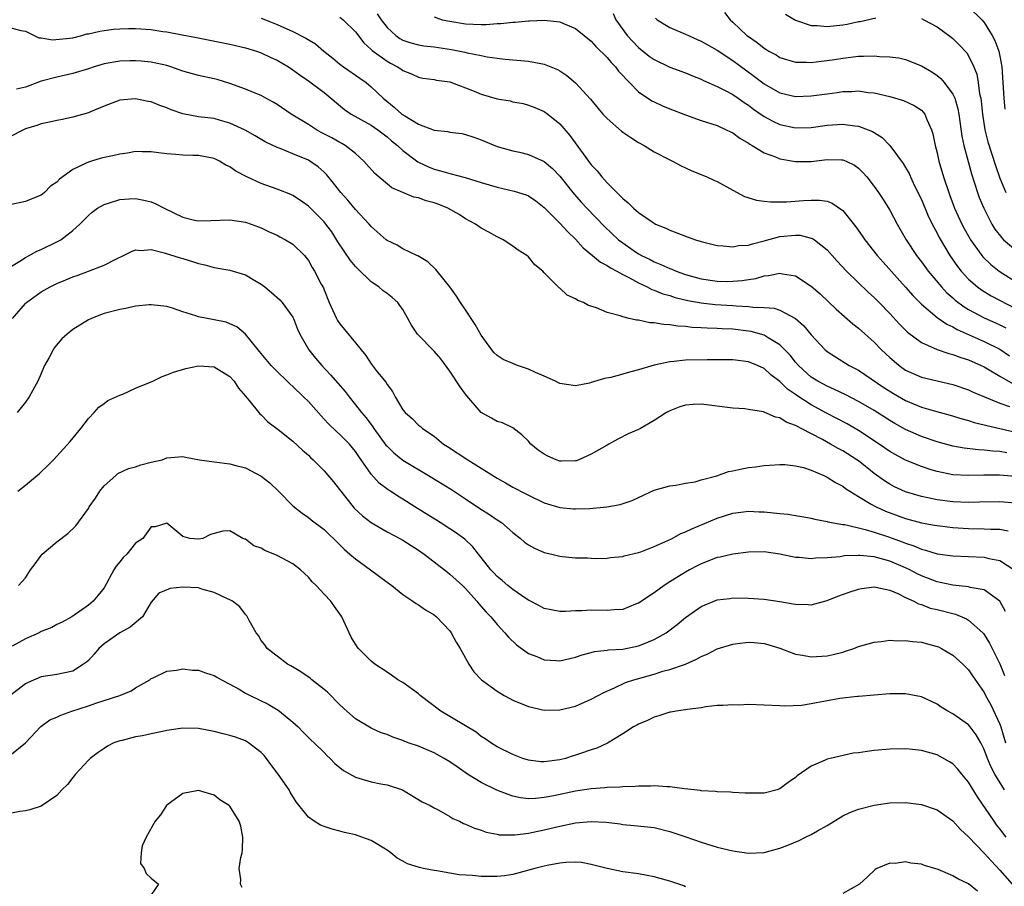
# Model space of a CAD drawing. Units: inches. Extents: x 2583000 to 2586000, y 1500000 to 1503000.
# Drawn here: x 2584014 to 2584140, y 1501125 to 1501235 of the extents above; entities that cross this region are included whole.
import ezdxf

# ---------------------------------------------------------------- set-up
doc = ezdxf.new("R2010")
doc.units = ezdxf.units.IN
doc.header["$MEASUREMENT"] = 0
doc.layers.add('LD25831500_2ft', color=133, linetype='Continuous')

msp = doc.modelspace()

# ---------------------------------------------------------------- linework, layer by layer
at = {"layer": 'LD25831500_2ft'}
for points, elevation in [([(2584059.75, 1501235.75), (2584060.26, 1501235), (2584061, 1501234.02), (2584062.11, 1501233), (2584062.62, 1501232.62), (2584063, 1501232.41), (2584064.05, 1501232.05), (2584065, 1501231.79), (2584065.68, 1501231.68), (2584067, 1501231.53), (2584069.22, 1501231.22), (2584070.89, 1501230.89), (2584071.2, 1501230.8), (2584073, 1501230.43), (2584073.74, 1501230.26), (2584075, 1501230.09), (2584076.02, 1501229.98), (2584079, 1501229.73), (2584080.59, 1501229.41), (2584081, 1501229.36), (2584082.68, 1501228.68), (2584083, 1501228.49), (2584083.89, 1501227.89), (2584085, 1501226.95), (2584086.9, 1501224.9), (2584088.47, 1501223), (2584089, 1501222.41), (2584090.83, 1501220.83), (2584091, 1501220.7), (2584092.01, 1501220.01), (2584093, 1501219.39), (2584093.72, 1501219), (2584095, 1501218.17), (2584097, 1501217.15), (2584097.34, 1501217), (2584098.42, 1501216.42), (2584099, 1501216.17), (2584099.79, 1501215.79), (2584101, 1501215.31), (2584101.7, 1501215), (2584102.58, 1501214.58), (2584103, 1501214.4), (2584105, 1501213.3), (2584106.5, 1501212.5), (2584108.02, 1501212.02), (2584109, 1501211.92), (2584109.81, 1501211.81), (2584111, 1501211.84), (2584111.83, 1501211.83), (2584113.99, 1501211.99), (2584115, 1501212.04), (2584116.04, 1501212.04), (2584117, 1501211.89), (2584117.65, 1501211.65), (2584119, 1501210.73), (2584120.66, 1501208.66), (2584121.49, 1501207.49), (2584121.81, 1501207), (2584123.37, 1501205), (2584124.13, 1501204.13), (2584127, 1501200.97), (2584127.91, 1501199.91), (2584129, 1501198.79), (2584131, 1501197.12), (2584132.24, 1501196.24), (2584133, 1501195.91), (2584133.56, 1501195.56), (2584137, 1501194.07), (2584139, 1501193.07), (2584140.24, 1501192.24)], 9282), ([(2584089.79, 1501235.79), (2584090.12, 1501235), (2584091.57, 1501233), (2584092.25, 1501232.25), (2584093, 1501231.48), (2584094.38, 1501230.38), (2584095, 1501229.92), (2584097, 1501228.98), (2584099, 1501228.24), (2584099.86, 1501227.86), (2584101, 1501227.43), (2584101.27, 1501227.27), (2584103, 1501226.52), (2584103.96, 1501226.04), (2584105, 1501225.47), (2584105.7, 1501225), (2584106.46, 1501224.46), (2584107, 1501224.13), (2584107.63, 1501223.63), (2584109, 1501222.69), (2584110.09, 1501222.09), (2584111, 1501221.67), (2584113, 1501221.26), (2584115, 1501221.3), (2584117, 1501221.56), (2584119, 1501221.7), (2584120.52, 1501221.48), (2584121, 1501221.44), (2584122.23, 1501221), (2584122.78, 1501220.78), (2584123, 1501220.63), (2584124.03, 1501220.03), (2584125.01, 1501219.01), (2584126.7, 1501216.7), (2584127, 1501216.19), (2584127.43, 1501215.43), (2584127.61, 1501215), (2584128.15, 1501213.85), (2584129, 1501212.12), (2584129.93, 1501209.93), (2584130.58, 1501208.58), (2584131, 1501207.83), (2584131.27, 1501207.27), (2584132.63, 1501205), (2584133.6, 1501203.6), (2584134.08, 1501203), (2584135, 1501202), (2584136.15, 1501201), (2584136.64, 1501200.64), (2584137.88, 1501199.88), (2584141, 1501198.24)], 9278), ([(2584103.93, 1501235.93), (2584104.65, 1501235), (2584105, 1501234.7), (2584106.8, 1501233), (2584107, 1501232.85), (2584108.11, 1501232.11), (2584109, 1501231.36), (2584109.23, 1501231.23), (2584109.59, 1501231), (2584110.51, 1501230.51), (2584111, 1501230.2), (2584113, 1501229.6), (2584114.4, 1501229.6), (2584115, 1501229.56), (2584116.26, 1501229.74), (2584117, 1501229.8), (2584117.93, 1501229.93), (2584119, 1501230.12), (2584121, 1501230.35), (2584121.66, 1501230.34), (2584123, 1501230.41), (2584123.68, 1501230.32), (2584125, 1501230.28), (2584126.13, 1501230.13), (2584127, 1501229.92), (2584129, 1501229.15), (2584130.35, 1501228.35), (2584131, 1501227.91), (2584131.5, 1501227.5), (2584131.9, 1501227), (2584133, 1501225.52), (2584133.25, 1501225), (2584133.66, 1501223.66), (2584133.77, 1501223), (2584134.16, 1501220.16), (2584134.4, 1501219), (2584134.95, 1501216.95), (2584135.39, 1501215.39), (2584135.78, 1501214.22), (2584136.16, 1501213), (2584136.38, 1501212.38), (2584136.95, 1501211), (2584137.96, 1501209), (2584138.36, 1501208.36), (2584139.23, 1501207.23), (2584139.47, 1501207), (2584141, 1501205.72)], 9274), ([(2584111.72, 1501235.72), (2584113, 1501234.95), (2584115, 1501234.25), (2584115.75, 1501234.25), (2584117, 1501234.13), (2584119, 1501234.36), (2584119.55, 1501234.45), (2584121, 1501234.76), (2584121.22, 1501234.78), (2584123.22, 1501235.22)], 9272), ([(2584135, 1501236.64), (2584136.71, 1501235), (2584137, 1501234.66), (2584138.03, 1501233), (2584138.34, 1501232.34), (2584138.86, 1501231), (2584139, 1501230.37), (2584139.25, 1501229), (2584139.39, 1501227), (2584139.48, 1501225), (2584139.62, 1501223.62)], 9270), ([(2584045, 1501235.2), (2584045.55, 1501235), (2584047, 1501234.41), (2584049, 1501233.48), (2584050.66, 1501232.66), (2584051.91, 1501231.91), (2584052.98, 1501231), (2584054.1, 1501230.1), (2584055, 1501229.35), (2584055.46, 1501229), (2584057.55, 1501227.55), (2584058.36, 1501227), (2584059, 1501226.47), (2584060.52, 1501225), (2584061.89, 1501223.89), (2584062.88, 1501223), (2584063.25, 1501222.75), (2584065, 1501221.71), (2584067, 1501220.96), (2584068.76, 1501220.76), (2584069, 1501220.7), (2584070.52, 1501220.52), (2584071, 1501220.4), (2584072.06, 1501220.06), (2584073, 1501219.7), (2584075, 1501218.88), (2584077, 1501218.32), (2584077.87, 1501218.13), (2584079, 1501217.86), (2584081, 1501216.97), (2584082.08, 1501216.08), (2584083, 1501215.11), (2584084.8, 1501212.8), (2584085.75, 1501211.75), (2584086.44, 1501211), (2584088.68, 1501208.68), (2584090.46, 1501207), (2584091, 1501206.59), (2584092.31, 1501205.69), (2584093, 1501205.22), (2584093.38, 1501205), (2584094.47, 1501204.47), (2584095, 1501204.18), (2584095.86, 1501203.86), (2584097, 1501203.32), (2584097.24, 1501203.24), (2584097.79, 1501203), (2584099, 1501202.59), (2584101, 1501202.04), (2584103, 1501201.73), (2584104.3, 1501201.7), (2584105, 1501201.71), (2584106.19, 1501201.81), (2584107, 1501201.95), (2584107.92, 1501202.08), (2584109, 1501202.4), (2584109.56, 1501202.44), (2584111, 1501202.74), (2584111.34, 1501202.66), (2584113, 1501202.4), (2584115, 1501201.09), (2584116.11, 1501200.11), (2584118.15, 1501198.15), (2584120.29, 1501196.29), (2584121, 1501195.76), (2584123, 1501193.98), (2584123.94, 1501193), (2584125, 1501192), (2584125.53, 1501191.53), (2584126.17, 1501191), (2584127, 1501190.42), (2584129, 1501189.52), (2584131, 1501189.04), (2584133, 1501188.6), (2584135, 1501187.91), (2584135.61, 1501187.61), (2584137.05, 1501187), (2584139, 1501186.21), (2584140.2, 1501185.8)], 9286), ([(2584055, 1501235.34), (2584055.43, 1501235), (2584057, 1501233.45), (2584058.04, 1501232.04), (2584059, 1501231.19), (2584059.09, 1501231.09), (2584061, 1501229.72), (2584061.46, 1501229.46), (2584062.35, 1501229), (2584062.74, 1501228.74), (2584063, 1501228.54), (2584064.1, 1501228.1), (2584065, 1501227.68), (2584065.58, 1501227.58), (2584067, 1501227.38), (2584067.31, 1501227.31), (2584069, 1501227.08), (2584072.08, 1501225.92), (2584073, 1501225.52), (2584075, 1501224.95), (2584076.66, 1501224.66), (2584077, 1501224.57), (2584078.32, 1501224.32), (2584079, 1501224.14), (2584079.82, 1501223.82), (2584081, 1501223.32), (2584081.45, 1501223), (2584083, 1501221.74), (2584084.27, 1501220.27), (2584087, 1501216.53), (2584087.75, 1501215.75), (2584088.32, 1501215), (2584089, 1501214.26), (2584090.24, 1501213), (2584090.65, 1501212.65), (2584091, 1501212.24), (2584091.71, 1501211.71), (2584092.39, 1501211), (2584093, 1501210.46), (2584094.74, 1501209.26), (2584095, 1501209.09), (2584095.18, 1501209), (2584096.48, 1501208.48), (2584097, 1501208.22), (2584097.9, 1501207.9), (2584099, 1501207.45), (2584099.34, 1501207.34), (2584100.24, 1501207), (2584101, 1501206.76), (2584103, 1501206.27), (2584103.76, 1501206.24), (2584105, 1501206.1), (2584105.75, 1501206.25), (2584107, 1501206.33), (2584107.5, 1501206.5), (2584109, 1501206.88), (2584111, 1501207.42), (2584113, 1501207.6), (2584113.57, 1501207.57), (2584115, 1501207.22), (2584115.17, 1501207.17), (2584115.39, 1501207), (2584117, 1501205.72), (2584118.28, 1501204.28), (2584119.49, 1501203), (2584122.28, 1501200.28), (2584123, 1501199.63), (2584123.63, 1501199), (2584125, 1501197.6), (2584126.24, 1501196.24), (2584127.23, 1501195.23), (2584129, 1501193.92), (2584131, 1501193.05), (2584132.52, 1501192.52), (2584133, 1501192.41), (2584134.02, 1501192.02), (2584135, 1501191.71), (2584136.6, 1501191), (2584137, 1501190.81), (2584137.44, 1501190.56), (2584139, 1501189.64), (2584140.68, 1501188.68)], 9284), ([(2584067, 1501235.35), (2584068.04, 1501235), (2584069, 1501234.8), (2584071, 1501234.47), (2584073, 1501234.39), (2584073.61, 1501234.39), (2584075, 1501234.51), (2584075.49, 1501234.51), (2584077, 1501234.68), (2584077.32, 1501234.68), (2584079, 1501234.85), (2584079.15, 1501234.85), (2584081, 1501234.96), (2584083, 1501234.74), (2584083.48, 1501234.52), (2584085, 1501233.9), (2584086.11, 1501233), (2584087, 1501232.25), (2584087.59, 1501231.59), (2584089, 1501230.17), (2584089.54, 1501229.54), (2584090.07, 1501229), (2584090.47, 1501228.47), (2584091, 1501227.91), (2584091.42, 1501227.42), (2584091.85, 1501227), (2584093, 1501225.83), (2584094.69, 1501224.69), (2584095, 1501224.53), (2584096.05, 1501224.05), (2584097, 1501223.66), (2584099, 1501222.89), (2584101, 1501222.18), (2584103, 1501221.52), (2584104.18, 1501221), (2584104.72, 1501220.72), (2584105, 1501220.59), (2584105.92, 1501219.92), (2584107, 1501219.3), (2584107.17, 1501219.17), (2584107.48, 1501219), (2584109, 1501218.08), (2584110.45, 1501217.55), (2584111, 1501217.31), (2584113, 1501216.94), (2584115, 1501216.96), (2584117, 1501217.21), (2584118.83, 1501217.17), (2584119, 1501217.18), (2584119.44, 1501217), (2584120.49, 1501216.49), (2584121, 1501216.12), (2584121.57, 1501215.57), (2584122.05, 1501215), (2584123, 1501213.79), (2584123.56, 1501213), (2584124.14, 1501212.14), (2584125, 1501210.77), (2584125.93, 1501209), (2584127.06, 1501207), (2584128.37, 1501205), (2584129, 1501204.19), (2584129.86, 1501203), (2584131.55, 1501201), (2584132.26, 1501200.25), (2584133, 1501199.62), (2584133.32, 1501199.32), (2584134.45, 1501198.45), (2584135, 1501198.12), (2584137, 1501197.05), (2584138.43, 1501196.43), (2584139, 1501196.16), (2584139.77, 1501195.77)], 9280), ([(2584095.19, 1501235.19), (2584095.4, 1501235), (2584097, 1501234), (2584099, 1501233.18), (2584099.36, 1501233), (2584100.49, 1501232.49), (2584101, 1501232.28), (2584103, 1501231.13), (2584105, 1501229.8), (2584106.61, 1501228.61), (2584107.78, 1501227.78), (2584109, 1501226.83), (2584111, 1501225.7), (2584113, 1501225.24), (2584115, 1501225.3), (2584117, 1501225.58), (2584118.27, 1501225.73), (2584119, 1501225.85), (2584120.14, 1501225.86), (2584121, 1501225.94), (2584122.25, 1501225.75), (2584123, 1501225.69), (2584125, 1501225.23), (2584126.73, 1501224.73), (2584128.1, 1501224.1), (2584129, 1501223.49), (2584129.25, 1501223.25), (2584129.44, 1501223), (2584129.69, 1501222.31), (2584130.29, 1501221), (2584130.46, 1501220.46), (2584130.74, 1501219), (2584131, 1501218.04), (2584131.23, 1501217), (2584131.81, 1501215), (2584132.48, 1501213), (2584132.63, 1501212.63), (2584133.24, 1501211), (2584134.15, 1501209), (2584134.44, 1501208.44), (2584135.16, 1501207.16), (2584135.26, 1501207), (2584136.69, 1501205), (2584136.83, 1501204.83), (2584137.84, 1501203.84), (2584138.92, 1501203), (2584141, 1501201.69)], 9276), ([(2584129, 1501235.16), (2584129.32, 1501235), (2584131, 1501234.1), (2584132.79, 1501232.79), (2584133, 1501232.62), (2584133.82, 1501231.82), (2584134.77, 1501230.77), (2584135, 1501230.39), (2584135.66, 1501229), (2584136.05, 1501228.05), (2584136.24, 1501227), (2584136.42, 1501225.58), (2584136.56, 1501225), (2584136.62, 1501224.62), (2584136.78, 1501223), (2584137.08, 1501221), (2584137.45, 1501219.45), (2584138.43, 1501216.43), (2584139, 1501214.82), (2584139.74, 1501213)], 9272), ([(2584013, 1501234), (2584014.39, 1501233.61), (2584015, 1501233.53), (2584016.69, 1501232.69), (2584017, 1501232.69), (2584018.42, 1501232.42), (2584020.63, 1501232.63), (2584021, 1501232.7), (2584022.18, 1501233), (2584022.81, 1501233.19), (2584023, 1501233.2), (2584024.44, 1501233.56), (2584025, 1501233.62), (2584026.21, 1501233.79), (2584027, 1501233.84), (2584028.11, 1501233.89), (2584029, 1501233.9), (2584031, 1501233.76), (2584032.49, 1501233.51), (2584033, 1501233.44), (2584034.92, 1501233.08), (2584036.75, 1501232.75), (2584041, 1501231.87), (2584043, 1501231.43), (2584044.41, 1501231), (2584045, 1501230.8), (2584046.21, 1501230.21), (2584047, 1501229.84), (2584048.45, 1501229), (2584049, 1501228.64), (2584049.95, 1501227.95), (2584051, 1501227.22), (2584053, 1501225.72), (2584055.58, 1501223.58), (2584056.43, 1501223), (2584059, 1501221.56), (2584059.82, 1501221), (2584061, 1501220.08), (2584061.59, 1501219.59), (2584062.33, 1501219), (2584063, 1501218.37), (2584064.93, 1501216.93), (2584065, 1501216.89), (2584066.29, 1501216.29), (2584067, 1501216), (2584067.79, 1501215.79), (2584069, 1501215.44), (2584070.94, 1501214.94), (2584073, 1501214.28), (2584075, 1501213.67), (2584077.19, 1501213.19), (2584078.72, 1501212.72), (2584079, 1501212.6), (2584079.94, 1501211.94), (2584081, 1501211.1), (2584083, 1501209.11), (2584084, 1501208), (2584085, 1501207.06), (2584085.96, 1501205.96), (2584087.14, 1501205), (2584088.15, 1501204.15), (2584089, 1501203.73), (2584089.43, 1501203.43), (2584090.26, 1501203), (2584091, 1501202.58), (2584091.84, 1501202.16), (2584093, 1501201.51), (2584094.11, 1501201), (2584094.69, 1501200.69), (2584095, 1501200.6), (2584096.12, 1501200.12), (2584097, 1501199.89), (2584097.66, 1501199.66), (2584099.28, 1501199.28), (2584101, 1501198.96), (2584102.76, 1501198.76), (2584105, 1501198.63), (2584105.42, 1501198.58), (2584107, 1501198.52), (2584107.57, 1501198.43), (2584109, 1501198.39), (2584110.28, 1501198.28), (2584111, 1501198.04), (2584112.99, 1501196.99), (2584114.05, 1501196.05), (2584115, 1501194.9), (2584116.77, 1501193), (2584117, 1501192.8), (2584118.08, 1501192.08), (2584119.83, 1501191), (2584121, 1501190.4), (2584124.22, 1501188.22), (2584125.45, 1501187.45), (2584127, 1501186.55), (2584129, 1501185.71), (2584130.81, 1501185.19), (2584132.69, 1501184.69), (2584134.2, 1501184.2), (2584135, 1501183.99), (2584135.74, 1501183.74), (2584137, 1501183.46), (2584137.35, 1501183.35), (2584139, 1501183), (2584141, 1501182.53)], 9288), ([(2584139.89, 1501179.89), (2584139, 1501180.05), (2584138.1, 1501180.1), (2584137, 1501180.24), (2584136.26, 1501180.26), (2584134.46, 1501180.46), (2584133, 1501180.74), (2584131, 1501181.3), (2584129, 1501181.98), (2584127, 1501182.87), (2584125.63, 1501183.63), (2584125, 1501184), (2584123, 1501185.26), (2584121, 1501186.42), (2584119.29, 1501187.29), (2584117.95, 1501187.95), (2584117, 1501188.35), (2584115.81, 1501189), (2584115, 1501189.52), (2584113.37, 1501191), (2584113, 1501191.43), (2584112.3, 1501192.3), (2584111, 1501193.61), (2584109.49, 1501194.51), (2584109, 1501194.84), (2584107.33, 1501195.33), (2584107, 1501195.38), (2584105, 1501195.61), (2584103.65, 1501195.65), (2584103, 1501195.7), (2584101.73, 1501195.73), (2584101, 1501195.8), (2584099.85, 1501195.85), (2584099, 1501195.98), (2584098.01, 1501196.01), (2584097, 1501196.19), (2584096.2, 1501196.2), (2584095, 1501196.44), (2584094.44, 1501196.44), (2584093, 1501196.76), (2584092.76, 1501196.76), (2584091.83, 1501197), (2584091, 1501197.18), (2584090.68, 1501197.32), (2584089, 1501197.76), (2584087.67, 1501198.33), (2584086.65, 1501198.65), (2584086.02, 1501199), (2584085.27, 1501199.27), (2584085, 1501199.47), (2584083.93, 1501199.93), (2584083, 1501200.83), (2584082.89, 1501200.89), (2584081, 1501202.8), (2584080.82, 1501203), (2584079.82, 1501203.82), (2584079, 1501204.81), (2584078.79, 1501205), (2584077.68, 1501205.68), (2584077, 1501206.17), (2584075.77, 1501207), (2584075, 1501207.39), (2584073.95, 1501207.95), (2584073, 1501208.49), (2584072.69, 1501208.69), (2584072.27, 1501209), (2584071, 1501209.67), (2584070.2, 1501210.2), (2584068.74, 1501211), (2584067.52, 1501211.52), (2584067, 1501211.69), (2584065.97, 1501211.97), (2584065, 1501212.33), (2584064.43, 1501212.43), (2584063, 1501213.02), (2584061.62, 1501213.62), (2584059.43, 1501215.43), (2584058.07, 1501217), (2584057, 1501217.96), (2584055.69, 1501219), (2584055.25, 1501219.25), (2584055, 1501219.38), (2584053.96, 1501219.96), (2584052.64, 1501220.64), (2584052.01, 1501221), (2584051, 1501221.65), (2584048.82, 1501223), (2584047, 1501224.23), (2584046.51, 1501224.51), (2584045.6, 1501225), (2584045, 1501225.34), (2584044.44, 1501225.56), (2584043, 1501226.18), (2584041, 1501226.9), (2584039.37, 1501227.37), (2584039, 1501227.46), (2584037, 1501227.88), (2584035, 1501228.45), (2584033.49, 1501229), (2584033, 1501229.16), (2584031, 1501229.61), (2584029.73, 1501229.73), (2584029, 1501229.78), (2584028.25, 1501229.75), (2584027, 1501229.73), (2584025, 1501229.39), (2584023.73, 1501229), (2584023, 1501228.76), (2584021, 1501228.16), (2584019, 1501227.7), (2584017, 1501227.16), (2584015, 1501226.42), (2584013.86, 1501226.14)], 9290), ([(2584141, 1501176.87), (2584138.94, 1501177.06), (2584136.95, 1501177.05), (2584135, 1501176.99), (2584133, 1501177.08), (2584131, 1501177.49), (2584130.26, 1501177.74), (2584129, 1501178.13), (2584127, 1501178.97), (2584125.68, 1501179.68), (2584125, 1501180.07), (2584123.65, 1501181), (2584121, 1501182.73), (2584119.56, 1501183.56), (2584116.93, 1501184.93), (2584115, 1501185.98), (2584113.16, 1501187.16), (2584113, 1501187.29), (2584111.98, 1501187.98), (2584111, 1501188.96), (2584109.83, 1501189.83), (2584109, 1501190.61), (2584108.17, 1501191), (2584107, 1501191.48), (2584105, 1501191.72), (2584101.73, 1501191.73), (2584099, 1501191.69), (2584097.5, 1501191.5), (2584097, 1501191.47), (2584095, 1501191.02), (2584093, 1501190.43), (2584091.85, 1501190.15), (2584091, 1501189.88), (2584089.48, 1501189.48), (2584088.67, 1501189.33), (2584087, 1501188.82), (2584086.75, 1501188.75), (2584085, 1501188.4), (2584083, 1501188.7), (2584082.81, 1501188.81), (2584082.44, 1501189), (2584081, 1501189.64), (2584079.89, 1501190.11), (2584079, 1501190.53), (2584078.64, 1501190.64), (2584077.59, 1501191), (2584077, 1501191.24), (2584075.77, 1501191.77), (2584075, 1501192.28), (2584074.62, 1501192.62), (2584074.32, 1501193), (2584073, 1501194.86), (2584072.23, 1501196.23), (2584071, 1501198.08), (2584070.35, 1501199), (2584069.84, 1501199.84), (2584068.98, 1501201), (2584067.39, 1501203), (2584067.23, 1501203.23), (2584066.21, 1501204.21), (2584064.94, 1501204.94), (2584064.78, 1501205), (2584063, 1501205.83), (2584062.29, 1501206.29), (2584061, 1501206.92), (2584060.9, 1501207), (2584059, 1501208.67), (2584058.74, 1501209), (2584057, 1501210.85), (2584056.02, 1501212.02), (2584055.11, 1501213), (2584054.21, 1501214.21), (2584053.31, 1501215.31), (2584053, 1501215.61), (2584052.26, 1501216.26), (2584051.19, 1501217), (2584051, 1501217.11), (2584049, 1501217.92), (2584047.4, 1501218.6), (2584047, 1501218.74), (2584045.48, 1501219.48), (2584044.23, 1501220.23), (2584042.95, 1501220.95), (2584041, 1501221.85), (2584039.83, 1501222.17), (2584039, 1501222.41), (2584037, 1501222.66), (2584035.01, 1501223.01), (2584033.54, 1501223.54), (2584033, 1501223.77), (2584032.1, 1501224.1), (2584031, 1501224.56), (2584030.6, 1501224.6), (2584029, 1501224.93), (2584027, 1501224.76), (2584025, 1501223.98), (2584023.26, 1501223.26), (2584023, 1501223.14), (2584021, 1501222.6), (2584019.69, 1501222.31), (2584019, 1501222.19), (2584018.04, 1501221.96), (2584017, 1501221.75), (2584016.45, 1501221.55), (2584015, 1501221.12), (2584014.73, 1501221), (2584013, 1501220.1)], 9292), ([(2584141, 1501173.5), (2584139, 1501173.67), (2584136.41, 1501173.59), (2584135, 1501173.57), (2584133, 1501173.66), (2584131, 1501173.91), (2584129.83, 1501174.17), (2584129, 1501174.33), (2584127, 1501174.92), (2584125.58, 1501175.58), (2584125, 1501175.88), (2584124.31, 1501176.31), (2584123, 1501177.26), (2584121, 1501178.85), (2584120.78, 1501179), (2584119, 1501180.13), (2584118.43, 1501180.43), (2584117.46, 1501181), (2584116.43, 1501181.57), (2584113.7, 1501183), (2584113.22, 1501183.22), (2584113, 1501183.38), (2584111.79, 1501183.79), (2584111, 1501184.32), (2584110.42, 1501184.42), (2584109, 1501185.07), (2584108.9, 1501185.1), (2584107, 1501185.42), (2584106.52, 1501185.48), (2584105, 1501185.59), (2584101, 1501186.08), (2584099.97, 1501186.03), (2584099, 1501185.96), (2584098.27, 1501185.73), (2584097, 1501185.24), (2584096.84, 1501185.16), (2584096.55, 1501185), (2584095, 1501184.01), (2584093.25, 1501183), (2584093, 1501182.87), (2584091.71, 1501182.29), (2584090.36, 1501181.64), (2584089.24, 1501181), (2584089, 1501180.88), (2584087, 1501179.73), (2584085.42, 1501179), (2584085.12, 1501178.88), (2584085, 1501178.85), (2584083.17, 1501178.83), (2584083, 1501178.84), (2584082.54, 1501179), (2584081.48, 1501179.48), (2584081, 1501179.72), (2584080.24, 1501180.24), (2584079.32, 1501181), (2584079, 1501181.36), (2584078.17, 1501182.17), (2584077, 1501183.07), (2584075.71, 1501183.71), (2584075, 1501183.89), (2584074.31, 1501184.31), (2584073, 1501185.01), (2584071.15, 1501187.15), (2584071, 1501187.34), (2584070.29, 1501188.29), (2584069, 1501190.29), (2584067.84, 1501191.84), (2584067, 1501192.82), (2584064.89, 1501195), (2584064.13, 1501196.13), (2584063.66, 1501197), (2584063, 1501198.12), (2584062.65, 1501198.65), (2584062.38, 1501199), (2584061.66, 1501199.66), (2584061, 1501200.16), (2584060.51, 1501200.51), (2584059.96, 1501201), (2584059, 1501201.64), (2584057.29, 1501203.29), (2584057, 1501203.6), (2584056.36, 1501204.36), (2584054.75, 1501206.75), (2584053.99, 1501207.99), (2584053.23, 1501209), (2584053, 1501209.28), (2584051, 1501211.26), (2584050, 1501212), (2584049, 1501212.61), (2584048.74, 1501212.74), (2584047, 1501213.42), (2584045, 1501214.15), (2584043.16, 1501215), (2584041.74, 1501215.74), (2584041, 1501216.28), (2584040.47, 1501216.47), (2584039.67, 1501217), (2584039, 1501217.33), (2584037, 1501217.7), (2584036.27, 1501217.73), (2584035, 1501217.76), (2584034.14, 1501217.86), (2584033, 1501217.92), (2584031.93, 1501218.07), (2584031, 1501218.18), (2584029.82, 1501218.18), (2584029, 1501218.21), (2584027.99, 1501218.01), (2584027, 1501217.9), (2584026.29, 1501217.71), (2584024.64, 1501217.36), (2584023.4, 1501217), (2584023, 1501216.88), (2584022.73, 1501216.73), (2584021, 1501215.94), (2584019.31, 1501214.69), (2584019, 1501214.34), (2584018.19, 1501213.81), (2584017.4, 1501213), (2584017, 1501212.68), (2584016.44, 1501212.44), (2584015, 1501211.88), (2584013, 1501211.43)], 9294), ([(2584013, 1501203.53), (2584014.29, 1501204.29), (2584015, 1501204.75), (2584015.48, 1501205), (2584016.45, 1501205.55), (2584017, 1501205.78), (2584019, 1501206.73), (2584019.48, 1501207), (2584021, 1501208.17), (2584021.91, 1501209), (2584022.46, 1501209.54), (2584023, 1501210.1), (2584023.48, 1501210.52), (2584024.15, 1501211), (2584025, 1501211.49), (2584025.69, 1501211.69), (2584027, 1501212.14), (2584028.2, 1501212.2), (2584029, 1501212.26), (2584030.05, 1501212.05), (2584031, 1501211.82), (2584031.59, 1501211.59), (2584032.64, 1501211), (2584035, 1501209.86), (2584036.51, 1501209.49), (2584037, 1501209.39), (2584038.57, 1501209.43), (2584041, 1501209.55), (2584043, 1501209.24), (2584043.73, 1501209), (2584044.66, 1501208.66), (2584045, 1501208.52), (2584046.02, 1501208.02), (2584047, 1501207.59), (2584047.36, 1501207.36), (2584048.09, 1501207), (2584049, 1501206.42), (2584050.51, 1501205), (2584051, 1501204.37), (2584051.46, 1501203.46), (2584051.78, 1501203), (2584052.64, 1501201.36), (2584052.9, 1501200.9), (2584053, 1501200.62), (2584053.66, 1501199), (2584054.56, 1501197), (2584054.72, 1501196.72), (2584055, 1501196.28), (2584055.6, 1501195.6), (2584057, 1501193.89), (2584057.7, 1501193), (2584058.29, 1501192.29), (2584059, 1501191.19), (2584059.64, 1501190.36), (2584060.86, 1501188.86), (2584061, 1501188.59), (2584061.7, 1501187.7), (2584062.04, 1501187), (2584063, 1501185.36), (2584063.29, 1501185), (2584064.23, 1501184.23), (2584065, 1501183.41), (2584065.25, 1501183.25), (2584065.51, 1501183), (2584067, 1501181.99), (2584068.19, 1501181), (2584068.7, 1501180.7), (2584071.29, 1501179), (2584073, 1501177.95), (2584075, 1501176.67), (2584076.07, 1501176.07), (2584077, 1501175.52), (2584078.68, 1501174.68), (2584079, 1501174.49), (2584081, 1501173.53), (2584083, 1501172.92), (2584084.75, 1501172.75), (2584085, 1501172.74), (2584086.82, 1501172.82), (2584088.98, 1501173.02), (2584090.69, 1501173.31), (2584092.19, 1501173.81), (2584093, 1501174.21), (2584095, 1501175.14), (2584097, 1501175.69), (2584097.76, 1501175.76), (2584099, 1501176.02), (2584100.2, 1501176.2), (2584101, 1501176.43), (2584102.96, 1501176.96), (2584104.48, 1501177.52), (2584105, 1501177.61), (2584106.14, 1501177.86), (2584107, 1501178.04), (2584107.89, 1501178.11), (2584109, 1501178.29), (2584109.69, 1501178.31), (2584111, 1501178.4), (2584111.62, 1501178.38), (2584113, 1501178.23), (2584114, 1501178), (2584115, 1501177.67), (2584116.58, 1501177), (2584116.86, 1501176.86), (2584117, 1501176.81), (2584118.09, 1501176.09), (2584119, 1501175.63), (2584119.35, 1501175.35), (2584119.89, 1501175), (2584121, 1501174.32), (2584122.63, 1501173.37), (2584123, 1501173.14), (2584123.26, 1501173), (2584124.45, 1501172.45), (2584127, 1501171.51), (2584129, 1501170.98), (2584130.69, 1501170.69), (2584131, 1501170.62), (2584133, 1501170.39), (2584135, 1501170.25), (2584137, 1501170.21), (2584137.83, 1501170.17), (2584139, 1501170.17), (2584140.06, 1501169.94)], 9296), ([(2584013.35, 1501197), (2584015, 1501198.89), (2584015.12, 1501199), (2584017, 1501200.36), (2584018.13, 1501201), (2584019, 1501201.43), (2584020.12, 1501201.88), (2584021, 1501202.26), (2584021.56, 1501202.44), (2584023.02, 1501203.02), (2584025, 1501203.76), (2584026.59, 1501204.59), (2584027.48, 1501205), (2584028.49, 1501205.51), (2584029, 1501205.71), (2584029.65, 1501205.65), (2584031, 1501205.74), (2584032.66, 1501205.34), (2584034.68, 1501204.68), (2584035, 1501204.6), (2584036.24, 1501204.24), (2584037, 1501203.98), (2584037.81, 1501203.81), (2584039, 1501203.48), (2584041, 1501203.12), (2584043, 1501202.53), (2584044.18, 1501201.82), (2584045, 1501201.36), (2584045.45, 1501201), (2584046.29, 1501200.29), (2584047.34, 1501199.34), (2584047.66, 1501199), (2584049, 1501197.15), (2584049.08, 1501197), (2584049.62, 1501195.62), (2584049.89, 1501195), (2584051.04, 1501193), (2584051.92, 1501191.92), (2584052.71, 1501191), (2584053.82, 1501189.82), (2584055.67, 1501187.67), (2584056.17, 1501187), (2584057, 1501185.98), (2584057.74, 1501185), (2584058.33, 1501184.33), (2584059.2, 1501183.2), (2584059.32, 1501183), (2584060.87, 1501180.87), (2584061, 1501180.73), (2584061.87, 1501179.87), (2584063, 1501178.97), (2584066.3, 1501177), (2584069.2, 1501175.2), (2584071, 1501174.03), (2584072.81, 1501172.81), (2584074.05, 1501172.05), (2584075, 1501171.38), (2584075.24, 1501171.24), (2584075.57, 1501171), (2584077, 1501169.75), (2584077.99, 1501169), (2584078.51, 1501168.51), (2584079, 1501168.17), (2584079.75, 1501167.75), (2584081, 1501167.22), (2584081.96, 1501167), (2584083, 1501166.74), (2584083.31, 1501166.69), (2584085, 1501166.53), (2584086.53, 1501166.53), (2584087, 1501166.48), (2584087.55, 1501166.45), (2584089, 1501166.49), (2584089.44, 1501166.56), (2584091, 1501166.7), (2584091.2, 1501166.8), (2584093, 1501167.2), (2584093.29, 1501167.29), (2584095, 1501167.98), (2584096.74, 1501168.74), (2584097.27, 1501169), (2584098.4, 1501169.6), (2584099, 1501169.82), (2584099.79, 1501170.21), (2584103, 1501171.57), (2584105, 1501172.2), (2584106.37, 1501172.37), (2584107, 1501172.46), (2584108.38, 1501172.38), (2584109, 1501172.37), (2584111, 1501172.15), (2584112.06, 1501172.06), (2584113, 1501171.9), (2584113.8, 1501171.8), (2584115, 1501171.58), (2584115.46, 1501171.46), (2584117, 1501171.16), (2584117.12, 1501171.12), (2584119, 1501170.78), (2584119.25, 1501170.75), (2584121.86, 1501170.14), (2584123, 1501169.79), (2584124.8, 1501169.2), (2584126.57, 1501168.57), (2584127, 1501168.39), (2584128.06, 1501168.06), (2584129, 1501167.63), (2584129.52, 1501167.52), (2584131, 1501167.05), (2584133, 1501166.78), (2584137, 1501166.59), (2584137.57, 1501166.43), (2584139, 1501166.19), (2584140.93, 1501164.93)], 9298), ([(2584139.7, 1501159.7), (2584139, 1501161.01), (2584137, 1501162.46), (2584135.23, 1501162.77), (2584135, 1501162.84), (2584133, 1501163.04), (2584131.39, 1501163.39), (2584131, 1501163.46), (2584129.9, 1501163.9), (2584129, 1501164.23), (2584128.49, 1501164.49), (2584127.55, 1501165), (2584127, 1501165.27), (2584125, 1501166.12), (2584123.46, 1501166.54), (2584123, 1501166.64), (2584121.18, 1501166.82), (2584121, 1501166.82), (2584119.23, 1501166.77), (2584118.67, 1501166.67), (2584117, 1501166.52), (2584115.52, 1501166.48), (2584115, 1501166.4), (2584113.44, 1501166.56), (2584113, 1501166.57), (2584111, 1501167), (2584109, 1501167.27), (2584107, 1501167.23), (2584105, 1501167), (2584103.38, 1501166.62), (2584103, 1501166.55), (2584101, 1501165.78), (2584100.48, 1501165.52), (2584099.5, 1501165), (2584099, 1501164.71), (2584097, 1501163.46), (2584096.29, 1501163), (2584095, 1501162.08), (2584093, 1501160.75), (2584092.61, 1501160.61), (2584091, 1501159.97), (2584089.9, 1501159.9), (2584089, 1501159.83), (2584087, 1501159.87), (2584085.79, 1501159.79), (2584085, 1501159.79), (2584083.71, 1501159.71), (2584083, 1501159.71), (2584081.89, 1501159.89), (2584081, 1501160.07), (2584080.41, 1501160.41), (2584079, 1501161.12), (2584078.66, 1501161.34), (2584077, 1501162.5), (2584076.38, 1501163), (2584075.65, 1501163.65), (2584075, 1501164.16), (2584074.6, 1501164.6), (2584074.22, 1501165), (2584073, 1501166.55), (2584072.63, 1501167), (2584071.92, 1501167.92), (2584070.89, 1501168.89), (2584069.73, 1501169.73), (2584069, 1501170.21), (2584067.75, 1501171), (2584064.52, 1501173), (2584063, 1501173.99), (2584062.37, 1501174.37), (2584061.43, 1501175), (2584061.16, 1501175.16), (2584060.02, 1501176.02), (2584059, 1501177.17), (2584057.42, 1501179.42), (2584057, 1501180.06), (2584056.22, 1501181), (2584055, 1501182.22), (2584054.58, 1501182.58), (2584053.56, 1501183.56), (2584053, 1501184.19), (2584052.6, 1501184.6), (2584051, 1501186.4), (2584050.39, 1501187), (2584049, 1501188.34), (2584048.65, 1501188.65), (2584046.62, 1501190.62), (2584046.26, 1501191), (2584044.79, 1501192.79), (2584044.6, 1501193), (2584043, 1501194.99), (2584041.9, 1501195.9), (2584041, 1501196.32), (2584040.52, 1501196.52), (2584039, 1501196.8), (2584037, 1501197.2), (2584036.68, 1501197.32), (2584035, 1501197.84), (2584033.71, 1501198.29), (2584033, 1501198.5), (2584031, 1501198.72), (2584030.72, 1501198.72), (2584029, 1501198.54), (2584027.75, 1501198.25), (2584027, 1501198.14), (2584025, 1501197.6), (2584024.55, 1501197.45), (2584023.38, 1501197), (2584023, 1501196.82), (2584021, 1501195.56), (2584020.31, 1501195), (2584019.62, 1501194.38), (2584018.7, 1501193.3), (2584018.52, 1501193), (2584018.02, 1501192.02), (2584017.43, 1501191), (2584017.29, 1501190.71), (2584017, 1501190), (2584016.56, 1501189), (2584015.46, 1501187), (2584015, 1501186.34), (2584013.93, 1501185)], 9300), ([(2584014.03, 1501175), (2584015, 1501175.77), (2584016.76, 1501177.24), (2584017, 1501177.48), (2584017.78, 1501178.22), (2584018.57, 1501179), (2584020.68, 1501181.32), (2584022.04, 1501183), (2584023, 1501184.25), (2584023.72, 1501185), (2584024.31, 1501185.69), (2584025, 1501186.15), (2584025.47, 1501186.53), (2584027, 1501187.23), (2584027.36, 1501187.36), (2584029, 1501188.11), (2584031.2, 1501189), (2584032.39, 1501189.61), (2584033, 1501189.8), (2584033.84, 1501190.16), (2584035.38, 1501190.62), (2584037, 1501190.97), (2584039, 1501190.81), (2584041, 1501189.59), (2584041.56, 1501189), (2584042.1, 1501188.1), (2584043, 1501187.08), (2584043.43, 1501186.57), (2584044.83, 1501184.83), (2584045, 1501184.7), (2584045.85, 1501183.85), (2584047.14, 1501182.86), (2584049, 1501181.38), (2584050.24, 1501180.24), (2584051, 1501179.59), (2584051.28, 1501179.28), (2584051.61, 1501179), (2584053, 1501177.59), (2584054.19, 1501176.19), (2584056.83, 1501172.83), (2584057.87, 1501171.87), (2584059, 1501171), (2584061, 1501169.85), (2584062.63, 1501169), (2584063, 1501168.79), (2584064.08, 1501168.08), (2584065, 1501167.51), (2584065.72, 1501167), (2584067, 1501166.02), (2584068.68, 1501164.68), (2584069, 1501164.46), (2584070.6, 1501163), (2584071, 1501162.61), (2584072.42, 1501161), (2584072.67, 1501160.67), (2584073.6, 1501159.6), (2584074.2, 1501159), (2584075, 1501158.03), (2584076.01, 1501157), (2584076.45, 1501156.45), (2584077.46, 1501155.46), (2584079, 1501154.34), (2584080.05, 1501153.95), (2584081, 1501153.54), (2584082.54, 1501153.46), (2584083, 1501153.42), (2584084.27, 1501153.73), (2584085, 1501153.87), (2584085.82, 1501154.18), (2584087, 1501154.47), (2584087.41, 1501154.59), (2584089, 1501154.78), (2584089.18, 1501154.82), (2584091, 1501154.92), (2584093, 1501155.31), (2584093.55, 1501155.55), (2584095, 1501156.14), (2584096.51, 1501157), (2584097.94, 1501158.06), (2584099, 1501158.92), (2584101, 1501160.32), (2584103, 1501161.17), (2584104.63, 1501161.37), (2584105, 1501161.42), (2584107, 1501161.38), (2584109, 1501161.25), (2584110.98, 1501160.98), (2584112.69, 1501160.69), (2584113, 1501160.61), (2584114.6, 1501160.6), (2584115, 1501160.55), (2584117, 1501161.09), (2584118.37, 1501161.63), (2584119.83, 1501162.17), (2584121, 1501162.55), (2584121.38, 1501162.62), (2584123, 1501162.82), (2584123.2, 1501162.8), (2584125, 1501162.4), (2584126.02, 1501161.98), (2584127, 1501161.48), (2584128.04, 1501161), (2584128.66, 1501160.66), (2584129, 1501160.57), (2584130.13, 1501160.13), (2584131, 1501159.93), (2584133, 1501159.42), (2584133.34, 1501159.34), (2584134.76, 1501158.76), (2584135, 1501158.61), (2584136.82, 1501157), (2584136.91, 1501156.91), (2584137, 1501156.79), (2584137.68, 1501155.67), (2584138, 1501155), (2584139, 1501153.03), (2584139.57, 1501151.57)], 9302), ([(2584014.1, 1501163), (2584015, 1501163.99), (2584015.65, 1501165), (2584016.23, 1501165.77), (2584017, 1501166.84), (2584017.13, 1501167), (2584019, 1501168.58), (2584020.37, 1501169.63), (2584021.4, 1501170.6), (2584023, 1501172.82), (2584023.11, 1501173), (2584023.89, 1501174.11), (2584024.44, 1501175), (2584025, 1501175.68), (2584026.47, 1501177), (2584026.76, 1501177.24), (2584028.11, 1501177.89), (2584029, 1501178.11), (2584029.65, 1501178.35), (2584031, 1501178.69), (2584032.38, 1501179), (2584033, 1501179.24), (2584035, 1501179.43), (2584035.34, 1501179.34), (2584037.12, 1501179), (2584039, 1501178.72), (2584041, 1501178.47), (2584041.74, 1501178.26), (2584043, 1501177.96), (2584045, 1501176.92), (2584046.08, 1501176.08), (2584047.2, 1501175), (2584049, 1501173.15), (2584050.19, 1501172.19), (2584051, 1501171.64), (2584051.34, 1501171.34), (2584053, 1501170.12), (2584055, 1501168.17), (2584055.57, 1501167.57), (2584056.29, 1501167), (2584057, 1501166.38), (2584058.9, 1501165), (2584061, 1501163.43), (2584061.6, 1501163), (2584063, 1501161.85), (2584064.3, 1501161), (2584064.7, 1501160.7), (2584065, 1501160.54), (2584065.9, 1501159.9), (2584067, 1501159.26), (2584067.31, 1501159), (2584069, 1501157.25), (2584069.18, 1501157), (2584069.81, 1501155.81), (2584070.31, 1501155), (2584071.4, 1501153), (2584072.03, 1501152.03), (2584073.02, 1501151.02), (2584075, 1501149.55), (2584075.93, 1501149), (2584076.62, 1501148.62), (2584077, 1501148.43), (2584079, 1501147.62), (2584081, 1501147.15), (2584083, 1501147.17), (2584085, 1501147.67), (2584087, 1501148.54), (2584087.86, 1501149), (2584088.61, 1501149.38), (2584089.97, 1501149.97), (2584091.36, 1501150.64), (2584092.43, 1501151), (2584095, 1501151.74), (2584096.09, 1501152.09), (2584097, 1501152.32), (2584098.99, 1501153.01), (2584100.39, 1501153.61), (2584101, 1501153.97), (2584101.73, 1501154.27), (2584103, 1501154.93), (2584105, 1501155.56), (2584105.61, 1501155.61), (2584107, 1501155.78), (2584107.73, 1501155.73), (2584109, 1501155.61), (2584109.48, 1501155.48), (2584111, 1501155.01), (2584113, 1501154.28), (2584113.86, 1501154.14), (2584115, 1501153.93), (2584117, 1501154.04), (2584117.78, 1501154.22), (2584119, 1501154.53), (2584119.36, 1501154.64), (2584120.41, 1501155), (2584121, 1501155.23), (2584123, 1501155.81), (2584123.87, 1501155.87), (2584125, 1501156.03), (2584125.96, 1501155.96), (2584127, 1501156.01), (2584127.87, 1501155.87), (2584129, 1501155.78), (2584131, 1501155.26), (2584131.18, 1501155.18), (2584131.56, 1501155), (2584133, 1501154.16), (2584134.29, 1501153), (2584135, 1501152.28), (2584135.51, 1501151.51), (2584137, 1501149.37), (2584137.18, 1501149), (2584137.84, 1501147.84), (2584139, 1501145.35), (2584139.12, 1501145), (2584139.72, 1501143)], 9304), ([(2584139.59, 1501137), (2584138.37, 1501139), (2584137.88, 1501139.88), (2584137.41, 1501141), (2584137, 1501142.14), (2584136.56, 1501143), (2584135.99, 1501143.99), (2584135.22, 1501145), (2584135, 1501145.26), (2584133, 1501146.67), (2584132.38, 1501147), (2584131.52, 1501147.52), (2584131, 1501147.9), (2584129, 1501148.83), (2584127, 1501149.22), (2584125, 1501149.22), (2584123, 1501149.06), (2584121, 1501148.88), (2584120.88, 1501148.88), (2584118.63, 1501148.63), (2584115, 1501147.94), (2584113.73, 1501147.73), (2584111.64, 1501147.64), (2584111, 1501147.7), (2584109, 1501147.79), (2584107, 1501147.85), (2584105.78, 1501147.78), (2584105, 1501147.84), (2584103.72, 1501147.72), (2584103, 1501147.72), (2584101.57, 1501147.57), (2584101, 1501147.44), (2584099.24, 1501147.24), (2584099, 1501147.17), (2584097.78, 1501147), (2584097.13, 1501146.87), (2584097, 1501146.87), (2584095.6, 1501146.4), (2584095, 1501146.26), (2584094.17, 1501145.83), (2584093, 1501145.36), (2584092.78, 1501145.22), (2584092.37, 1501145), (2584091, 1501144.14), (2584089.04, 1501142.96), (2584087.7, 1501142.3), (2584087, 1501142.09), (2584085.64, 1501141.64), (2584085, 1501141.4), (2584084.68, 1501141.32), (2584083.71, 1501141), (2584083, 1501140.81), (2584081, 1501140.55), (2584080.58, 1501140.58), (2584079, 1501140.79), (2584078.29, 1501141), (2584077, 1501141.48), (2584075, 1501142.49), (2584074.23, 1501143), (2584073.51, 1501143.51), (2584073, 1501143.81), (2584072.34, 1501144.34), (2584067.87, 1501147), (2584065.22, 1501149), (2584065, 1501149.21), (2584063, 1501150.66), (2584062.39, 1501151), (2584061.59, 1501151.59), (2584061, 1501151.97), (2584059.47, 1501153), (2584059, 1501153.36), (2584057.39, 1501155), (2584057.21, 1501155.21), (2584057, 1501155.52), (2584056.45, 1501156.45), (2584055.26, 1501159), (2584055.16, 1501159.16), (2584054.32, 1501160.32), (2584053.86, 1501161), (2584053, 1501161.89), (2584051.99, 1501163), (2584051.49, 1501163.49), (2584051, 1501164.06), (2584050.51, 1501164.51), (2584050.01, 1501165), (2584049, 1501165.76), (2584047, 1501166.81), (2584045.45, 1501167.44), (2584045, 1501167.74), (2584044.07, 1501168.07), (2584043, 1501168.88), (2584042.9, 1501168.9), (2584042.66, 1501169), (2584041, 1501169.98), (2584040.09, 1501169.92), (2584039, 1501169.64), (2584038.52, 1501169.48), (2584037.55, 1501169), (2584037, 1501168.89), (2584035.91, 1501169), (2584035, 1501169.25), (2584033, 1501170.93), (2584031.51, 1501170.49), (2584031, 1501170.49), (2584029.93, 1501169), (2584029, 1501168.38), (2584027.87, 1501167), (2584027.42, 1501166.58), (2584027, 1501166), (2584026.53, 1501165.47), (2584026.24, 1501165), (2584025, 1501162.71), (2584024.24, 1501161.76), (2584023.62, 1501161), (2584023, 1501160.5), (2584020.89, 1501159), (2584019.67, 1501158.33), (2584019, 1501158.05), (2584018.34, 1501157.66), (2584017, 1501157.14), (2584016.75, 1501157), (2584015, 1501156.2), (2584013.28, 1501155.28)], 9306), ([(2584139.8, 1501131), (2584139, 1501132.06), (2584138.57, 1501132.57), (2584138.26, 1501133), (2584136.13, 1501136.13), (2584135, 1501137.98), (2584134.14, 1501139), (2584133.64, 1501139.64), (2584133, 1501140.3), (2584132.58, 1501140.58), (2584131, 1501141.45), (2584129, 1501142), (2584127.88, 1501142.12), (2584127, 1501142.2), (2584125, 1501142.17), (2584123, 1501142), (2584122.1, 1501141.9), (2584121, 1501141.72), (2584120.32, 1501141.68), (2584117.38, 1501141), (2584117, 1501140.89), (2584116.78, 1501140.78), (2584115, 1501140.01), (2584113.21, 1501138.79), (2584113, 1501138.58), (2584112.06, 1501137.94), (2584111, 1501137.11), (2584110.65, 1501137), (2584109, 1501136.59), (2584108.56, 1501136.56), (2584107, 1501136.57), (2584106.6, 1501136.6), (2584105, 1501136.66), (2584104.72, 1501136.72), (2584103, 1501136.74), (2584102.8, 1501136.8), (2584101, 1501136.89), (2584100.91, 1501136.91), (2584098.85, 1501137.15), (2584097, 1501137.4), (2584096.61, 1501137.39), (2584095, 1501137.51), (2584094.54, 1501137.46), (2584093, 1501137.49), (2584092.58, 1501137.42), (2584091, 1501137.4), (2584090.65, 1501137.35), (2584089, 1501137.3), (2584088.73, 1501137.27), (2584087, 1501137.15), (2584085, 1501136.84), (2584082.24, 1501136.24), (2584081, 1501136.01), (2584079.89, 1501135.89), (2584079, 1501135.87), (2584077.99, 1501135.99), (2584077, 1501136.21), (2584076.4, 1501136.4), (2584074.98, 1501136.98), (2584073, 1501137.92), (2584071.25, 1501139), (2584069.91, 1501139.91), (2584069, 1501140.58), (2584068.28, 1501141), (2584067, 1501141.7), (2584065, 1501142.54), (2584063.7, 1501143), (2584063.2, 1501143.2), (2584063, 1501143.29), (2584061.72, 1501143.72), (2584061, 1501144.03), (2584060.27, 1501144.27), (2584059, 1501144.84), (2584057, 1501146.03), (2584055.88, 1501147), (2584055, 1501147.81), (2584053.42, 1501149.42), (2584053, 1501149.79), (2584051.43, 1501151), (2584051.2, 1501151.2), (2584050.03, 1501152.03), (2584048.77, 1501152.77), (2584048.35, 1501153), (2584047, 1501154), (2584045.76, 1501155), (2584045.45, 1501155.45), (2584045, 1501156.01), (2584044.63, 1501156.63), (2584044.33, 1501157), (2584043.45, 1501158.55), (2584043.15, 1501159.15), (2584043, 1501159.3), (2584042.28, 1501160.28), (2584041.33, 1501161), (2584041, 1501161.17), (2584040.71, 1501161.29), (2584039, 1501162.12), (2584037.45, 1501162.55), (2584037, 1501162.69), (2584035, 1501162.78), (2584033.39, 1501162.61), (2584031.97, 1501162.03), (2584031, 1501160.87), (2584029.88, 1501159), (2584028.31, 1501157.69), (2584027, 1501156.98), (2584025, 1501155.59), (2584024.31, 1501155), (2584023.73, 1501154.27), (2584023, 1501153.47), (2584022.75, 1501153.25), (2584022.39, 1501153), (2584021, 1501152.09), (2584019, 1501151.68), (2584017, 1501151.4), (2584015.34, 1501150.66), (2584015, 1501150.48), (2584013, 1501148.98)], 9308), ([(2584013, 1501141.36), (2584015, 1501142.97), (2584016.94, 1501145.06), (2584018.11, 1501145.89), (2584019, 1501146.26), (2584019.5, 1501146.5), (2584020.9, 1501147), (2584023, 1501147.68), (2584024.07, 1501148.07), (2584025, 1501148.35), (2584026.99, 1501149), (2584028.42, 1501149.58), (2584029, 1501150), (2584030.81, 1501151), (2584031, 1501151.15), (2584031.26, 1501151.26), (2584033, 1501152.12), (2584034.23, 1501152.23), (2584035, 1501152.39), (2584036.25, 1501152.25), (2584037, 1501152.21), (2584037.9, 1501151.9), (2584039, 1501151.57), (2584039.34, 1501151.34), (2584039.92, 1501151), (2584041, 1501150.47), (2584042.19, 1501149.81), (2584043, 1501149.32), (2584043.6, 1501149), (2584045.89, 1501147.89), (2584047.13, 1501147.13), (2584047.31, 1501147), (2584049, 1501145.61), (2584049.68, 1501145), (2584050.35, 1501144.35), (2584051.34, 1501143.34), (2584051.72, 1501143), (2584053, 1501141.74), (2584053.36, 1501141.36), (2584053.76, 1501141), (2584054.37, 1501140.37), (2584055.48, 1501139.48), (2584057, 1501138.61), (2584059, 1501138), (2584060.23, 1501137.77), (2584061, 1501137.66), (2584062.99, 1501136.99), (2584065.48, 1501135.48), (2584066.48, 1501135), (2584067, 1501134.71), (2584067.59, 1501134.41), (2584069, 1501133.62), (2584069.37, 1501133.37), (2584070.22, 1501133), (2584070.75, 1501132.74), (2584071, 1501132.65), (2584072.12, 1501132.12), (2584073, 1501131.86), (2584073.61, 1501131.61), (2584075, 1501131.36), (2584075.29, 1501131.29), (2584077.26, 1501131.26), (2584079, 1501131.49), (2584079.6, 1501131.6), (2584081, 1501131.9), (2584083, 1501132.38), (2584085, 1501132.8), (2584087, 1501132.99), (2584088.87, 1501132.87), (2584090.66, 1501132.66), (2584091, 1501132.59), (2584092.47, 1501132.47), (2584095, 1501132.19), (2584097, 1501131.71), (2584099.03, 1501131.03), (2584101, 1501130.33), (2584103, 1501129.71), (2584105, 1501129.23), (2584107, 1501128.93), (2584109, 1501129.05), (2584111, 1501129.6), (2584112.03, 1501129.97), (2584113.44, 1501130.56), (2584114.26, 1501131), (2584115, 1501131.32), (2584115.8, 1501131.8), (2584117, 1501132.47), (2584119, 1501133.69), (2584119.9, 1501134.1), (2584121, 1501134.55), (2584123, 1501135.06), (2584125, 1501135.33), (2584127, 1501135.38), (2584129, 1501135.14), (2584131, 1501134.47), (2584133, 1501133.07), (2584133.97, 1501131.97), (2584135, 1501131.04), (2584137, 1501128.96), (2584137.92, 1501127.92), (2584139, 1501126.79), (2584140.58, 1501125)], 9310), ([(2584099, 1501124.65), (2584098.77, 1501124.77), (2584097, 1501125.37), (2584096.51, 1501125.49), (2584095, 1501125.93), (2584094.12, 1501126.12), (2584093, 1501126.31), (2584091, 1501126.59), (2584089, 1501126.99), (2584087, 1501127.51), (2584085.74, 1501127.74), (2584085, 1501127.78), (2584083.77, 1501127.77), (2584083, 1501127.66), (2584081.38, 1501127.38), (2584081, 1501127.3), (2584079.82, 1501127), (2584077, 1501126.23), (2584075.95, 1501126.05), (2584075, 1501125.96), (2584074.04, 1501125.96), (2584073, 1501125.98), (2584071.9, 1501126.1), (2584070.2, 1501126.2), (2584069, 1501126.39), (2584067.32, 1501126.68), (2584067, 1501126.72), (2584065.63, 1501127), (2584065.12, 1501127.12), (2584063.59, 1501127.59), (2584063, 1501127.93), (2584062.29, 1501128.29), (2584061.47, 1501129), (2584061, 1501129.34), (2584059, 1501130.56), (2584057.78, 1501131), (2584057, 1501131.26), (2584055.58, 1501131.58), (2584055, 1501131.76), (2584054.01, 1501132.01), (2584053, 1501132.35), (2584052.52, 1501132.52), (2584051.75, 1501133), (2584051, 1501133.51), (2584049.46, 1501135.46), (2584048.69, 1501136.69), (2584048.54, 1501137), (2584047.16, 1501139), (2584046.22, 1501140.22), (2584045.67, 1501141), (2584045.36, 1501141.36), (2584045, 1501141.76), (2584043.39, 1501143), (2584043, 1501143.23), (2584041.71, 1501143.71), (2584041, 1501143.92), (2584040.15, 1501144.15), (2584039, 1501144.43), (2584037, 1501144.81), (2584035, 1501144.86), (2584033, 1501144.55), (2584032.42, 1501144.42), (2584031, 1501144.14), (2584029.89, 1501143.89), (2584029, 1501143.76), (2584027.3, 1501143.3), (2584027, 1501143.25), (2584026.23, 1501143), (2584025.43, 1501142.57), (2584025, 1501142.27), (2584024.23, 1501141.77), (2584023.23, 1501141), (2584023, 1501140.79), (2584021.34, 1501139), (2584021, 1501138.59), (2584020.32, 1501137.68), (2584019.62, 1501137), (2584019, 1501136.27), (2584017, 1501134.94), (2584015.56, 1501134.44), (2584015, 1501134.34), (2584014.26, 1501134.26), (2584013, 1501134)], 9312), ([(2584042.58, 1501124.58), (2584042.35, 1501125), (2584042.41, 1501125.59), (2584042.19, 1501127), (2584042.39, 1501128.39), (2584042.58, 1501129), (2584042.61, 1501129.39), (2584042.67, 1501131), (2584042.38, 1501132.38), (2584042.17, 1501133), (2584041, 1501134.92), (2584040.9, 1501135), (2584039.74, 1501135.74), (2584039, 1501136.32), (2584037, 1501136.92), (2584035, 1501136.53), (2584033, 1501135.07), (2584032.94, 1501135), (2584032.18, 1501133.82), (2584031.5, 1501133), (2584030.37, 1501131), (2584029.86, 1501129.86), (2584029.71, 1501129), (2584029.63, 1501127.63), (2584030.08, 1501127), (2584030.34, 1501126.34), (2584031, 1501125.77), (2584031.93, 1501125), (2584031, 1501123.66)], 9314), ([(2584136.13, 1501124.13), (2584135, 1501125.05), (2584133.66, 1501125.66), (2584133, 1501126.08), (2584131.13, 1501126.87), (2584129.39, 1501127.39), (2584129, 1501127.53), (2584127.67, 1501127.67), (2584127, 1501127.83), (2584125.65, 1501127.65), (2584125, 1501127.68), (2584123.34, 1501127), (2584123.12, 1501126.88), (2584122.09, 1501125.91), (2584121.11, 1501125), (2584119, 1501123.82)], 9312)]:
    msp.add_lwpolyline(points, dxfattribs=dict(at, elevation=elevation))

doc.saveas('drawing.dxf')
